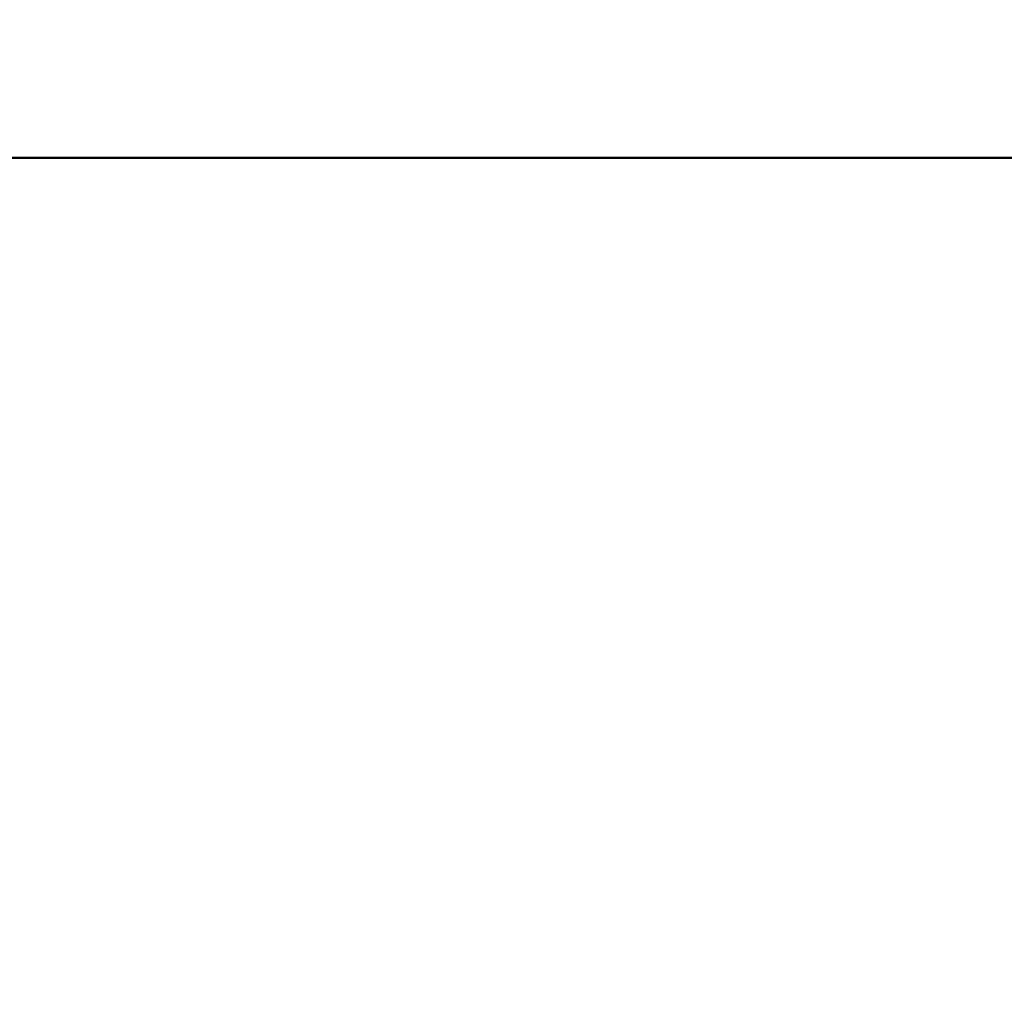
# Model space of a CAD drawing. Units: millimetres. Extents: x 0 to 42, y 0 to 29.8.
# Drawn here: x 13.4 to 14.3, y 23 to 23.9 of the extents above; entities that cross this region are included whole.
import ezdxf

# ---------------------------------------------------------------- set-up
doc = ezdxf.new("R2010")
doc.units = ezdxf.units.MM
doc.layers.add('LE_NORM', color=179, linetype='Continuous', lineweight=50)
doc.styles.add('SLDTEXTSTYLE0', font='TXT', dxfattribs={"width": 0.605})
doc.dimstyles.new('SLDDIMSTYLE0', dxfattribs={"dimtxt": 0.35, "dimasz": 0.3, "dimexe": 0, "dimexo": 0.0625, "dimgap": 0.0875, "dimtad": 1, "dimdec": 0, "dimlfac": 100, "dimrnd": 1e-09, "dimzin": 12, "dimdsep": 46, "dimtxsty": 'SLDTEXTSTYLE0', "dimsah": 1, "dimcen": 0.09, "dimadec": 0, "dimazin": 3, "dimtfac": 1, "dimtofl": 0, "dimtmove": 0, "dimatfit": 3, "dimfxl": 0, "dimfrac": 2, "dimtolj": 1, "dimtzin": 12, "dimarcsym": 0})

# ---------------------------------------------------------------- blocks, each defined once
blk = doc.blocks.new('_D')
at = {"layer": 'LE_NORM'}
for p, q in [((6.14063, 21.12639), (6.14063, 27.91127)), ((19.46063, 21.12639), (19.46063, 27.91127)), ((6.14063, 27.81221), (19.46063, 27.81221))]:
    blk.add_line(p, q, dxfattribs=at)
for points in [[(6.14063, 27.81221), (6.44063, 27.71221), (6.44063, 27.91221)], [(19.46063, 27.81221), (19.16063, 27.91221), (19.16063, 27.71221)]]:
    blk.add_solid(points, dxfattribs=at)
at = {"layer": 'LE_NORM', "char_height": 0.35, "attachment_point": 1, "style": 'SLDTEXTSTYLE0'}
for s, insert in [('Valdempende Ondergrond', (10.97018, 28.26338)), ('1332', (9.98386, 28.26338))]:
    blk.add_mtext(s, dxfattribs=dict(at, insert=insert))
blk = doc.blocks.new('_D_4')
at = {"layer": 'LE_NORM'}
for p, q in [((9.67203, 22.04985), (9.67203, 27.05662)), ((15.93031, 22.04801), (15.93031, 27.05662)), ((9.67203, 26.95756), (15.93031, 26.95756))]:
    blk.add_line(p, q, dxfattribs=at)
for points in [[(9.67203, 26.95756), (9.97203, 26.85756), (9.97203, 27.05756)], [(15.93031, 26.95756), (15.63031, 27.05756), (15.63031, 26.85756)]]:
    blk.add_solid(points, dxfattribs=at)
at = {"layer": 'LE_NORM', "insert": (12.47231, 27.40873), "char_height": 0.35, "attachment_point": 1, "style": 'SLDTEXTSTYLE0'}
blk.add_mtext('626', dxfattribs=at)
blk = doc.blocks.new('_D_5')
at = {"layer": 'LE_NORM'}
for p, q in [((12.90073, 23.76481), (21.59009, 23.76481)), ((21.49103, 23.76481), (21.49103, 16.54154)), ((12.89863, 16.54154), (21.59009, 16.54154))]:
    blk.add_line(p, q, dxfattribs=at)
for points in [[(21.49103, 23.76481), (21.39103, 23.46481), (21.59103, 23.46481)], [(21.49103, 16.54154), (21.59103, 16.84154), (21.39103, 16.84154)]]:
    blk.add_solid(points, dxfattribs=at)
at = {"layer": 'LE_NORM', "insert": (21.03986, 19.82432), "char_height": 0.35, "attachment_point": 1, "rotation": 90, "style": 'SLDTEXTSTYLE0'}
blk.add_mtext('722', dxfattribs=at)
blk = doc.blocks.new('_D_6')
at = {"layer": 'LE_NORM'}
for p, q in [((8.62707, 25.43303), (3.04273, 22.2089)), ((3.12851, 22.25843), (9.78851, 10.72297)), ((15.28707, 13.89757), (9.70273, 10.67344))]:
    blk.add_line(p, q, dxfattribs=at)
for points in [[(3.12851, 22.25843), (3.19191, 21.94862), (3.36512, 22.04862)], [(9.78851, 10.72297), (9.72512, 11.03278), (9.55191, 10.93278)]]:
    blk.add_solid(points, dxfattribs=at)
at = {"layer": 'LE_NORM', "insert": (6.63001, 17.09602), "char_height": 0.35, "attachment_point": 1, "rotation": 300, "style": 'SLDTEXTSTYLE0'}
blk.add_mtext('1332', dxfattribs=at)

msp = doc.modelspace()

# ---------------------------------------------------------------- dimensions: what is measured, and where the dimension line sits
at = {"layer": 'LE_NORM'}
dim = msp.add_linear_dim(base=(19.46063, 27.81221), p1=(6.14063, 21.02733), p2=(19.46063, 21.02733), text='<> Valdempende Ondergrond', dimstyle='SLDDIMSTYLE0', dxfattribs=at)
dim.commit()
dim.dimension.update_dxf_attribs({"geometry": '_D', "text_midpoint": (12.80063, 27.81221), "dimtype": 160})
dim = msp.add_linear_dim(base=(15.93031, 26.95756), p1=(9.67203, 21.95079), p2=(15.93031, 21.94895), dimstyle='SLDDIMSTYLE0', dxfattribs=at)
dim.commit()
dim.dimension.update_dxf_attribs({"geometry": '_D_4', "text_midpoint": (12.80117, 26.95756), "dimtype": 160})
for base, p1, p2, angle, picture, middle in [((9.78851, 10.72297), (8.71286, 25.48256), (15.37286, 13.9471), 300, '_D_6', (6.45851, 16.4907)), ((21.49103, 16.54154), (12.80167, 23.76481), (12.79957, 16.54154), 90, '_D_5', (21.49103, 20.15317))]:
    dim = msp.add_linear_dim(base=base, p1=p1, p2=p2, angle=angle, dimstyle='SLDDIMSTYLE0', dxfattribs=at)
    dim.commit()
    dim.dimension.update_dxf_attribs({"geometry": picture, "text_midpoint": middle, "dimtype": 160})

doc.saveas('drawing.dxf')
